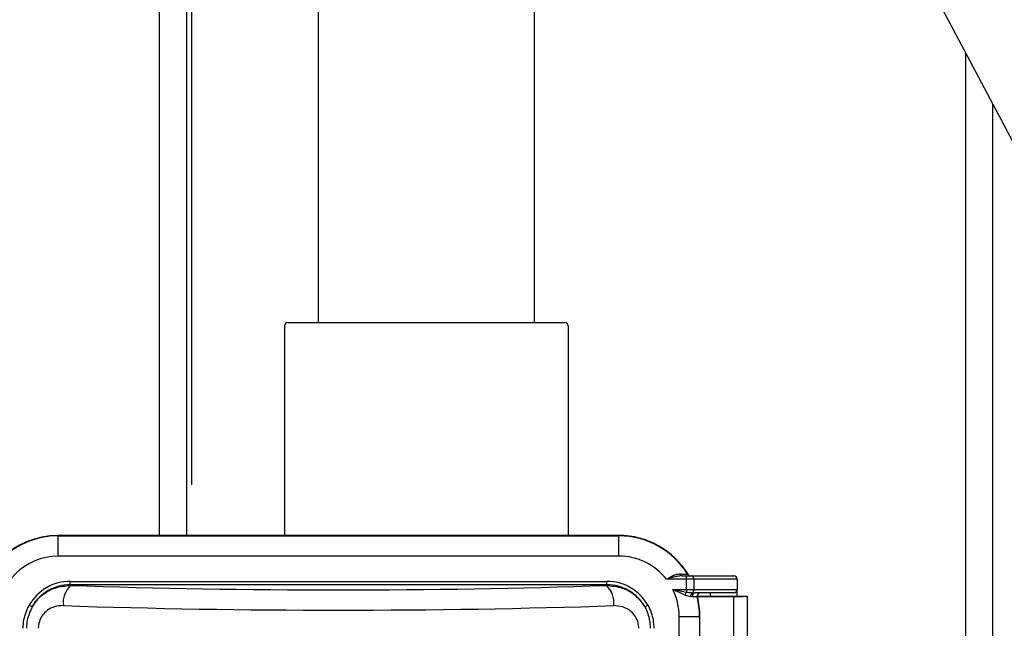
# Model space of a CAD drawing. Extents: x 0 to 420, y 0 to 297.
# Drawn here: x 16 to 26, y 66 to 73 of the extents above; entities that cross this region are included whole.
import ezdxf

# ---------------------------------------------------------------- set-up
doc = ezdxf.new("R2010")
doc.units = 0
doc.header["$MEASUREMENT"] = 0
doc.layers.get('0').update_dxf_attribs({"linetype": 'CONTINUOUS'})
doc.layers.add('寸法', color=2, linetype='CONTINUOUS')

msp = doc.modelspace()

# ---------------------------------------------------------------- linework, layer by layer
at = {"color": 2, "linetype": 'Continuous'}
for p, q in [((17.18398, 67.26151), (17.18398, 86.83452)), ((17.46898, 86.83452), (17.46898, 67.26151)), ((17.52599, 67.79589), (17.52599, 86.83452)), ((18.85836, 83.32902), (18.85836, 69.50652)), ((21.13836, 69.50652), (21.13836, 83.32902)), ((22.70478, 77.96425), (29.18655, 65.75059)), ((25.68411, 72.35027), (25.68411, 63.89641)), ((25.96911, 71.81324), (25.96911, 63.95875)), ((18.53743, 69.50652), (21.4593, 69.50652))]:
    msp.add_line(p, q, dxfattribs=at)
for centre, radius, start, end in [((18.53743, 69.4709), 0.03562, 90, 179.5), ((21.4593, 69.4709), 0.03563, 0.5, 90)]:
    msp.add_arc(centre, radius, start, end, dxfattribs=at)
at = {"layer": '寸法'}
for p, q in [((18.5018, 69.47121), (18.5018, 67.26151)), ((21.49492, 69.47121), (21.49492, 67.26151)), ((16.11558, 67.26151), (16.11558, 67.25711)), ((22.02934, 67.26151), (16.11558, 67.26151)), ((16.11558, 67.04339), (16.11558, 67.25711)), ((16.11558, 67.25711), (22.02934, 67.25711)), ((22.02934, 67.25711), (22.02934, 67.26151)), ((22.02934, 67.04339), (22.02934, 67.25711)), ((22.02934, 67.04339), (16.11558, 67.04339)), ((16.24224, 66.74185), (16.24224, 66.77734)), ((16.24224, 66.77734), (21.90268, 66.77734)), ((21.90268, 66.74185), (21.90268, 66.77734)), ((22.74164, 66.79902), (22.53058, 66.79902)), ((22.69482, 66.83465), (22.74164, 66.83465)), ((22.74164, 66.79902), (22.74164, 66.83465)), ((22.74164, 66.83465), (22.80519, 66.83465)), ((22.8179, 66.79902), (22.74164, 66.79902)), ((22.74164, 66.69215), (22.74164, 66.79902)), ((22.80519, 66.83465), (23.24059, 66.83465)), ((22.8179, 66.79902), (22.8179, 66.69215)), ((23.27621, 66.79902), (22.8179, 66.79902)), ((23.27621, 66.79902), (23.27621, 66.69215)), ((16.24224, 66.74185), (16.24973, 66.73437)), ((21.90268, 66.74185), (16.24224, 66.74185)), ((21.8952, 66.73437), (21.90268, 66.74185)), ((22.59818, 66.69215), (22.74164, 66.69215)), ((22.74164, 66.69215), (22.8179, 66.69215)), ((22.74164, 66.69215), (22.74164, 66.66438)), ((22.8179, 66.69215), (23.27621, 66.69215)), ((23.27621, 66.6209), (23.27621, 66.6896)), ((22.80594, 66.61373), (22.78614, 66.61562)), ((22.80761, 66.65718), (22.8329, 66.65652)), ((23.24059, 66.65652), (22.8329, 66.65652)), ((22.85766, 66.6209), (23.38309, 66.6209)), ((22.85774, 66.61841), (23.24059, 66.61841)), ((22.99121, 66.65652), (22.99121, 66.6209)), ((23.24059, 65.44776), (23.24059, 66.61841)), ((23.38309, 66.6209), (23.38309, 65.44527)), ((15.81093, 66.52763), (15.84164, 66.51008)), ((22.30328, 66.51008), (22.33399, 66.52763)), ((22.66558, 66.40715), (22.8793, 66.40715)), ((22.66558, 65.37402), (22.66558, 66.40715)), ((22.8793, 66.40715), (22.8793, 65.44527)), ((22.88371, 66.40715), (22.8793, 66.40715)), ((22.88371, 65.44527), (22.88371, 66.40715))]:
    msp.add_line(p, q, dxfattribs=at)
at = {"layer": '寸法', "flags": 128}
for points in [[(22.75381, 66.85164), (22.75525, 66.85167), (22.75892, 66.85174)], [(22.8179, 66.79902), (22.81766, 66.80597), (22.81693, 66.81266), (22.81576, 66.81881), (22.81418, 66.82421), (22.81225, 66.82864), (22.81005, 66.83194), (22.80767, 66.83396), (22.80519, 66.83465)], [(22.8587, 66.61234), (22.85742, 66.61233), (22.85417, 66.6123)]]:
    msp.add_lwpolyline(points, dxfattribs=at)
at = {"layer": '寸法'}
for centre, radius, start, end in [((16.11558, 66.40715), 0.85437, 90, 180), ((16.11558, 66.40715), 0.84996, 90, 180), ((22.02934, 66.40715), 0.85437, 31.357264, 90), ((22.02934, 66.40715), 0.84996, 31.53118, 90), ((16.11558, 66.40715), 0.63624, 90, 180), ((22.02934, 66.40715), 0.63624, 38.018842, 90), ((22.69905, 66.85918), 0.0249, 187.27779, 260.206584), ((22.78417, 66.87026), 0.03562, 211.517705, 269.997882), ((22.78933, 66.87026), 0.03562, 211.343853, 269.997873), ((23.24059, 66.79902), 0.03563, 0, 90), ((16.40617, 66.55505), 0.23797, 131.102446, 188.120428), ((21.73875, 66.55505), 0.23797, 351.879572, 48.897554), ((22.02934, 66.40715), 0.63624, 0, 26.611737), ((22.80428, 66.61527), 0.07959, 141.899358, 168.08717), ((22.77309, 66.68633), 0.04518, 319.818888, 7.399494), ((23.24059, 66.69215), 0.03563, 270, 0), ((22.82453, 66.6221), 0.03894, 115.750619, 189.585777), ((22.83881, 66.62291), 0.03413, 99.973791, 195.612153), ((22.88874, 66.6209), 0.03562, 90.00614, 193.967936), ((22.02934, 66.40715), 0.84996, 0, 13.967254), ((22.89328, 66.6209), 0.03562, 90.006129, 193.897399), ((22.02934, 66.40715), 0.85437, 0, 13.896697)]:
    msp.add_arc(centre, radius, start, end, dxfattribs=at)
for centre, major_axis, ratio, start_param, end_param in [((16.24605, 66.27669), (-0.35536, 0.35536), 0.99243251, 5.50158524, 6.54734865), ((21.89888, 66.27669), (0.35536, 0.35536), 0.99243251, 6.01902197, 7.06478537), ((16.24605, 66.27669), (0.33036, -0.33036), 0.9912828, 2.35999259, 3.40575599), ((19.07246, 67.35396), (7.62375, 0), 0.08748866, 4.33310531, 5.09167265), ((21.89888, 66.27669), (0.33036, 0.33036), 0.9912828, 6.01902197, 7.06478537), ((23.24059, 66.6209), (0.1425, 0), 0.01745506, 4.71238898, 6.28318531), ((19.07246, 67.14102), (7.8375, 0), 0.08510261, 4.33310531, 5.09167265)]:
    msp.add_ellipse(centre, major_axis=major_axis, ratio=ratio, start_param=start_param, end_param=end_param, dxfattribs=at)
for points, knots in [([(22.53058, 66.79902), (22.53086, 66.79919), (22.54802, 66.80956), (22.58132, 66.82949), (22.62954, 66.85279), (22.65955, 66.85496), (22.67435, 66.85603)], [0, 0, 0, 0, 0.00582307, 0.35136826, 0.67995941, 1, 1, 1, 1]), ([(22.69482, 66.83465), (22.67801, 66.83356), (22.64334, 66.83131), (22.5936, 66.81835), (22.55592, 66.80699), (22.53614, 66.80077), (22.53089, 66.79912), (22.53058, 66.79902)], [0, 0, 0, 0, 0.31083567, 0.64128068, 0.90472097, 0.99434588, 1, 1, 1, 1]), ([(22.67435, 66.85603), (22.69177, 66.85503), (22.72645, 66.85305), (22.75018, 66.85183), (22.75292, 66.85169), (22.75381, 66.85164)], [0, 0, 0, 0, 0.40629299, 0.80877256, 1, 1, 1, 1]), ([(15.84164, 66.51008), (15.84796, 66.52015), (15.87839, 66.56867), (15.95355, 66.645), (16.08716, 66.72041), (16.19283, 66.72948), (16.24973, 66.73437)], [0, 0, 0, 0, 0.07293503, 0.35134989, 0.65076311, 1, 1, 1, 1]), ([(21.8952, 66.73437), (21.95276, 66.72913), (22.06931, 66.71854), (22.21444, 66.63233), (22.27632, 66.54717), (22.30328, 66.51008)], [0, 0, 0, 0, 0.35514788, 0.71909489, 1, 1, 1, 1]), ([(22.7264, 66.6317), (22.70722, 66.64032), (22.66542, 66.6591), (22.62205, 66.68079), (22.59844, 66.69202), (22.59818, 66.69215)], [0, 0, 0, 0, 0.45603448, 0.99393033, 1, 1, 1, 1]), ([(22.59818, 66.69215), (22.59847, 66.69209), (22.6246, 66.68705), (22.67271, 66.67717), (22.71994, 66.6684), (22.74164, 66.66438)], [0, 0, 0, 0, 0.00609243, 0.54337743, 1, 1, 1, 1]), ([(22.74164, 66.66438), (22.74483, 66.6638), (22.76782, 66.65966), (22.7892, 66.65833), (22.80761, 66.65718)], [0, 0, 0, 0, 0.13853704, 1, 1, 1, 1]), ([(22.78614, 66.61562), (22.76969, 66.61861), (22.75039, 66.62212), (22.72949, 66.63046), (22.7264, 66.6317)], [0, 0, 0, 0, 0.85239928, 1, 1, 1, 1]), ([(22.85417, 66.6123), (22.85162, 66.61237), (22.84654, 66.6125), (22.81946, 66.61332), (22.80594, 66.61373)], [0, 0, 0, 0, 0.50118634, 1, 1, 1, 1]), ([(15.74645, 66.28248), (15.74786, 66.31336), (15.75177, 66.39903), (15.78786, 66.47747), (15.81093, 66.52763)], [0, 0, 0, 0, 0.36050268, 1, 1, 1, 1]), ([(15.84164, 66.51008), (15.82055, 66.46363), (15.78951, 66.39525), (15.78185, 66.31576), (15.78156, 66.2872), (15.78151, 66.28248)], [0, 0, 0, 0, 0.63879759, 0.94037498, 1, 1, 1, 1]), ([(16.17058, 66.52143), (16.13864, 66.51946), (16.07993, 66.51584), (16.00431, 66.47718), (15.94929, 66.42407), (15.91251, 66.3574), (15.9078, 66.30741), (15.90545, 66.28248)], [0, 0, 0, 0, 0.24717734, 0.45419865, 0.64063966, 0.82077044, 1, 1, 1, 1]), ([(22.23947, 66.28248), (22.23906, 66.29271), (22.23756, 66.33012), (22.21534, 66.39692), (22.15679, 66.46752), (22.07158, 66.51519), (22.00678, 66.51935), (21.97434, 66.52143)], [0, 0, 0, 0, 0.07392986, 0.27047105, 0.49808678, 0.74871685, 1, 1, 1, 1]), ([(22.36342, 66.28248), (22.35854, 66.33491), (22.35146, 66.41105), (22.31819, 66.48364), (22.30495, 66.50712), (22.30328, 66.51008)], [0, 0, 0, 0, 0.65899267, 0.95709274, 1, 1, 1, 1]), ([(22.33399, 66.52763), (22.34731, 66.50157), (22.38633, 66.42525), (22.39365, 66.33917), (22.39847, 66.28248)], [0, 0, 0, 0, 0.34146493, 1, 1, 1, 1])]:
    msp.add_open_spline(points, degree=3, knots=knots, dxfattribs=at)

doc.saveas('drawing.dxf')
